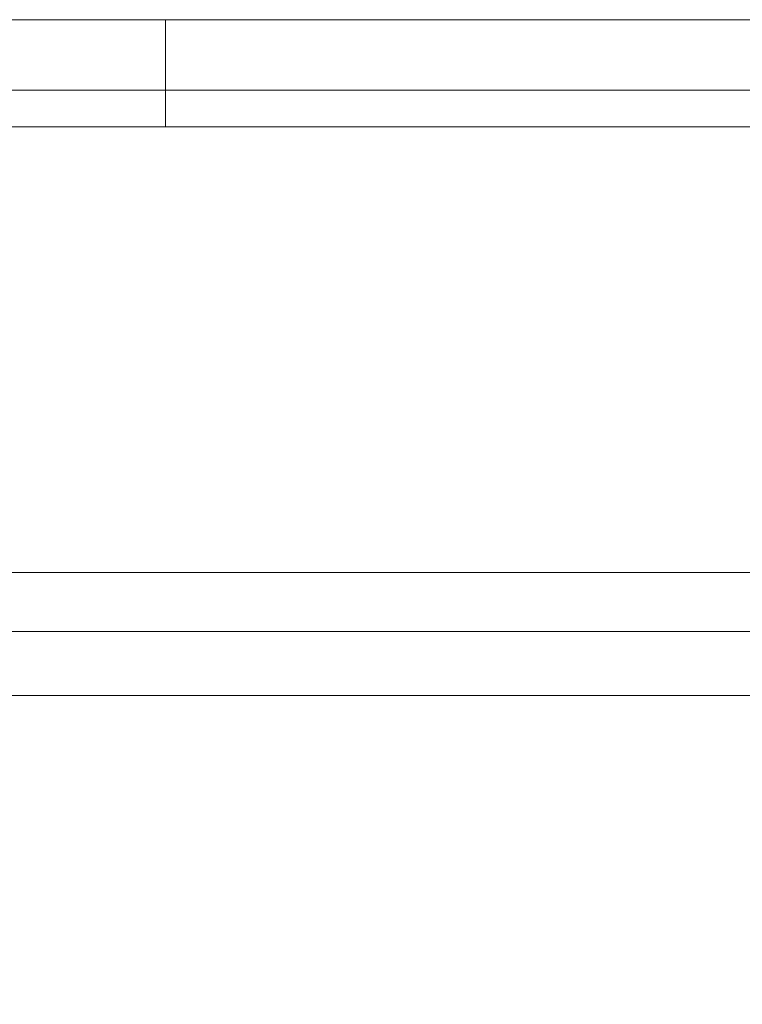
# Model space of a CAD drawing. Extents: x 1733 to 2180, y 882 to 1303.
# Drawn here: x 2088 to 2090, y 1115 to 1118 of the extents above; entities that cross this region are included whole.
import ezdxf

# ---------------------------------------------------------------- set-up
doc = ezdxf.new("R2010")
doc.units = 0
doc.header["$MEASUREMENT"] = 0
doc.layers.add('Coloration', color=7, linetype='Continuous', lineweight=0)
doc.layers.add('Ebene 1', color=7, linetype='Continuous', lineweight=0)
picture_1 = doc.add_image_def('image2.png', size_in_pixel=(304, 33))

# ---------------------------------------------------------------- blocks, each defined once
blk = doc.blocks.new('Block_1')
at = {"layer": 'Coloration'}
blk.add_lwpolyline([(2123.0388, 1104.1266), (2028.0619, 1104.1266), (2028.0619, 1115.8345), (2123.0388, 1115.8345)], close=True, dxfattribs=at)
image = blk.add_image(picture_1, insert=(2165.2895, 1116.0454), size_in_units=(146.0889, 15.84), rotation=180, dxfattribs=at)
blk = doc.blocks.new('Block_29')
at = {"layer": 'Ebene 1', "color": 250, "lineweight": 15, "true_color": 0x1d1d1b}
for p, q in [((2087.4641, 1118.0244), (2088.0401, 1118.0244)), ((2088.0401, 1118.0244), (2090.5351, 1118.0244)), ((2088.0401, 1118.0244), (2088.0401, 1117.6404)), ((2092.0711, 1117.6404), (2076.233, 1117.6404)), ((2088.0401, 1117.6404), (2087.4641, 1117.6404)), ((2090.5351, 1117.6404), (2088.0401, 1117.6404))]:
    blk.add_line(p, q, dxfattribs=at)
for points in [[(2092.0711, 1118.0244), (2092.0711, 1118.0244), (2076.233, 1118.0244), (2076.233, 1118.0244)], [(2092.0711, 1118.0244), (2092.0711, 1118.0244), (2076.233, 1118.0244), (2076.233, 1118.0244)], [(2087.4641, 1118.0244), (2087.4641, 1118.0244), (2088.0401, 1118.0244), (2088.0401, 1118.0244)], [(2088.0401, 1118.0244), (2088.0401, 1118.0244), (2090.5351, 1118.0244), (2090.5351, 1118.0244)], [(2088.0401, 1117.6404), (2088.0401, 1117.6404), (2088.0401, 1118.0244), (2088.0401, 1118.0244)], [(2092.0711, 1117.6404), (2092.0711, 1117.6404), (2076.233, 1117.6404), (2076.233, 1117.6404)], [(2088.0401, 1117.6404), (2088.0401, 1117.6404), (2087.4641, 1117.6404), (2087.4641, 1117.6404)], [(2088.1361, 1117.6404), (2088.1361, 1117.6404), (2087.5601, 1117.6404), (2087.5601, 1117.6404)], [(2088.1361, 1117.6404), (2088.1361, 1117.6404), (2087.5601, 1117.6404), (2087.5601, 1117.6404)], [(2087.5601, 1117.6404), (2087.5601, 1117.6404), (2087.5601, 1117.6404), (2087.5601, 1117.6404)], [(2087.5601, 1117.6404), (2087.5601, 1117.6404), (2087.5601, 1117.6404), (2087.5601, 1117.6404)], [(2087.5601, 1117.6404), (2087.5601, 1117.6404), (2087.5601, 1117.6404), (2087.5601, 1117.6404)], [(2087.5601, 1117.6404), (2087.5601, 1117.6404), (2087.7521, 1117.6404), (2087.7521, 1117.6404)], [(2087.5601, 1117.6404), (2087.5601, 1117.6404), (2087.5601, 1117.6404), (2087.5601, 1117.6404)], [(2087.5601, 1117.6404), (2087.5601, 1117.6404), (2087.7521, 1117.6404), (2087.7521, 1117.6404)], [(2087.7521, 1117.6404), (2087.7521, 1117.6404), (2087.7521, 1117.6404), (2087.7521, 1117.6404)], [(2087.7521, 1117.6404), (2087.7521, 1117.6404), (2087.7521, 1117.6404), (2087.7521, 1117.6404)], [(2087.8481, 1117.6404), (2087.8481, 1117.6404), (2087.7521, 1117.6404), (2087.7521, 1117.6404)], [(2087.7521, 1117.6404), (2087.7521, 1117.6404), (2087.7521, 1117.6404), (2087.7521, 1117.6404)], [(2087.8481, 1117.6404), (2087.8481, 1117.6404), (2087.7521, 1117.6404), (2087.7521, 1117.6404)], [(2087.7521, 1117.6404), (2087.7521, 1117.6404), (2087.7521, 1117.6404), (2087.7521, 1117.6404)], [(2087.7521, 1117.6404), (2087.7521, 1117.6404), (2087.7521, 1117.6404), (2087.7521, 1117.6404)], [(2087.7521, 1117.6404), (2087.7521, 1117.6404), (2088.1361, 1117.6404), (2088.1361, 1117.6404)], [(2087.7521, 1117.6404), (2087.7521, 1117.6404), (2087.7521, 1117.6404), (2087.7521, 1117.6404)], [(2087.7521, 1117.6404), (2087.7521, 1117.6404), (2088.1361, 1117.6404), (2088.1361, 1117.6404)], [(2087.7521, 1117.6404), (2087.7521, 1117.6404), (2088.0401, 1117.6404), (2088.0401, 1117.6404)], [(2087.7521, 1117.6404), (2087.7521, 1117.6404), (2088.0401, 1117.6404), (2088.0401, 1117.6404)], [(2087.9441, 1117.6404), (2087.9441, 1117.6404), (2087.8481, 1117.6404), (2087.8481, 1117.6404)], [(2087.9441, 1117.6404), (2087.9441, 1117.6404), (2087.8481, 1117.6404), (2087.8481, 1117.6404)], [(2087.8481, 1117.6404), (2087.8481, 1117.6404), (2087.8481, 1117.6404), (2087.8481, 1117.6404)], [(2088.0401, 1117.6404), (2088.0401, 1117.6404), (2087.9441, 1117.6404), (2087.9441, 1117.6404)], [(2088.0401, 1117.6404), (2088.0401, 1117.6404), (2087.9441, 1117.6404), (2087.9441, 1117.6404)], [(2088.2321, 1117.6404), (2088.2321, 1117.6404), (2088.0401, 1117.6404), (2088.0401, 1117.6404)], [(2088.2321, 1117.6404), (2088.2321, 1117.6404), (2088.0401, 1117.6404), (2088.0401, 1117.6404)], [(2088.0401, 1117.6404), (2088.0401, 1117.6404), (2088.0401, 1117.6404), (2088.0401, 1117.6404)], [(2088.0401, 1117.6404), (2088.0401, 1117.6404), (2088.1361, 1117.6404), (2088.1361, 1117.6404)], [(2088.0401, 1117.6404), (2088.0401, 1117.6404), (2088.0401, 1117.6404), (2088.0401, 1117.6404)], [(2088.0401, 1117.6404), (2088.0401, 1117.6404), (2088.1361, 1117.6404), (2088.1361, 1117.6404)], [(2090.5351, 1117.6404), (2090.5351, 1117.6404), (2088.0401, 1117.6404), (2088.0401, 1117.6404)], [(2088.1361, 1117.6404), (2088.1361, 1117.6404), (2088.1361, 1117.6404), (2088.1361, 1117.6404)], [(2088.1361, 1117.6404), (2088.1361, 1117.6404), (2088.1361, 1117.6404), (2088.1361, 1117.6404)], [(2088.1361, 1117.6404), (2088.1361, 1117.6404), (2088.1361, 1117.6404), (2088.1361, 1117.6404)], [(2088.1361, 1117.6404), (2088.1361, 1117.6404), (2088.1361, 1117.6404), (2088.1361, 1117.6404)], [(2088.1361, 1117.6404), (2088.1361, 1117.6404), (2088.3281, 1117.6404), (2088.3281, 1117.6404)], [(2088.1361, 1117.6404), (2088.1361, 1117.6404), (2088.3281, 1117.6404), (2088.3281, 1117.6404)], [(2088.3281, 1117.6404), (2088.3281, 1117.6404), (2088.2321, 1117.6404), (2088.2321, 1117.6404)], [(2088.3281, 1117.6404), (2088.3281, 1117.6404), (2088.2321, 1117.6404), (2088.2321, 1117.6404)], [(2088.3281, 1117.6404), (2088.3281, 1117.6404), (2088.3281, 1117.6404), (2088.3281, 1117.6404)], [(2088.3281, 1117.6404), (2088.3281, 1117.6404), (2088.3281, 1117.6404), (2088.3281, 1117.6404)], [(2088.3281, 1117.6404), (2088.3281, 1117.6404), (2088.3281, 1117.6404), (2088.3281, 1117.6404)], [(2088.3281, 1117.6404), (2088.3281, 1117.6404), (2088.3281, 1117.6404), (2088.3281, 1117.6404)], [(2088.3281, 1117.6404), (2088.3281, 1117.6404), (2088.3281, 1117.6404), (2088.3281, 1117.6404)], [(2088.3281, 1117.6404), (2088.3281, 1117.6404), (2088.3281, 1117.6404), (2088.3281, 1117.6404)], [(2092.0711, 1117.6404), (2092.0711, 1117.6404), (2088.3281, 1117.6404), (2088.3281, 1117.6404)], [(2092.0711, 1117.6404), (2092.0711, 1117.6404), (2088.3281, 1117.6404), (2088.3281, 1117.6404)], [(2088.3281, 1117.6404), (2088.3281, 1117.6404), (2088.3281, 1117.6404), (2088.3281, 1117.6404)], [(2088.3281, 1117.6404), (2088.3281, 1117.6404), (2088.3281, 1117.6404), (2088.3281, 1117.6404)], [(2088.3281, 1117.6404), (2088.3281, 1117.6404), (2088.3281, 1117.6404), (2088.3281, 1117.6404)], [(2088.3281, 1117.6404), (2088.3281, 1117.6404), (2088.8071, 1117.6404), (2088.8071, 1117.6404)], [(2088.3281, 1117.6404), (2088.3281, 1117.6404), (2088.3281, 1117.6404), (2088.3281, 1117.6404)], [(2088.3281, 1117.6404), (2088.3281, 1117.6404), (2088.8071, 1117.6404), (2088.8071, 1117.6404)], [(2088.3281, 1117.6404), (2088.3281, 1117.6404), (2088.4241, 1117.6404), (2088.4241, 1117.6404)], [(2088.4241, 1117.6404), (2088.4241, 1117.6404), (2088.3281, 1117.6404), (2088.3281, 1117.6404)], [(2088.3281, 1117.6404), (2088.3281, 1117.6404), (2088.4241, 1117.6404), (2088.4241, 1117.6404)], [(2088.4241, 1117.6404), (2088.4241, 1117.6404), (2088.3281, 1117.6404), (2088.3281, 1117.6404)], [(2088.4241, 1117.6404), (2088.4241, 1117.6404), (2088.9031, 1117.6404), (2088.9031, 1117.6404)], [(2088.9031, 1117.6404), (2088.9031, 1117.6404), (2088.4241, 1117.6404), (2088.4241, 1117.6404)], [(2088.4241, 1117.6404), (2088.4241, 1117.6404), (2088.9031, 1117.6404), (2088.9031, 1117.6404)], [(2088.9031, 1117.6404), (2088.9031, 1117.6404), (2088.4241, 1117.6404), (2088.4241, 1117.6404)], [(2088.6161, 1117.6404), (2088.6161, 1117.6404), (2088.6161, 1117.6404), (2088.6161, 1117.6404)], [(2088.6161, 1117.6404), (2088.6161, 1117.6404), (2088.7111, 1117.6404), (2088.7111, 1117.6404)], [(2088.7111, 1117.6404), (2088.7111, 1117.6404), (2088.6161, 1117.6404), (2088.6161, 1117.6404)], [(2088.6161, 1117.6404), (2088.6161, 1117.6404), (2088.7111, 1117.6404), (2088.7111, 1117.6404)], [(2088.7111, 1117.6404), (2088.7111, 1117.6404), (2088.6161, 1117.6404), (2088.6161, 1117.6404)], [(2088.7111, 1117.6404), (2088.7111, 1117.6404), (2088.9991, 1117.6404), (2088.9991, 1117.6404)], [(2088.9991, 1117.6404), (2088.9991, 1117.6404), (2088.7111, 1117.6404), (2088.7111, 1117.6404)], [(2088.7111, 1117.6404), (2088.7111, 1117.6404), (2088.9991, 1117.6404), (2088.9991, 1117.6404)], [(2088.9991, 1117.6404), (2088.9991, 1117.6404), (2088.7111, 1117.6404), (2088.7111, 1117.6404)], [(2088.8071, 1117.6404), (2088.8071, 1117.6404), (2088.8071, 1117.6404), (2088.8071, 1117.6404)], [(2088.8071, 1117.6404), (2088.8071, 1117.6404), (2088.8071, 1117.6404), (2088.8071, 1117.6404)], [(2088.8071, 1117.6404), (2088.8071, 1117.6404), (2088.8071, 1117.6404), (2088.8071, 1117.6404)], [(2088.8071, 1117.6404), (2088.8071, 1117.6404), (2088.9991, 1117.6404), (2088.9991, 1117.6404)], [(2088.8071, 1117.6404), (2088.8071, 1117.6404), (2088.8071, 1117.6404), (2088.8071, 1117.6404)], [(2088.8071, 1117.6404), (2088.8071, 1117.6404), (2088.9991, 1117.6404), (2088.9991, 1117.6404)], [(2088.9031, 1117.6404), (2088.9031, 1117.6404), (2089.4791, 1117.6404), (2089.4791, 1117.6404)], [(2089.4791, 1117.6404), (2089.4791, 1117.6404), (2088.9031, 1117.6404), (2088.9031, 1117.6404)], [(2088.9031, 1117.6404), (2088.9031, 1117.6404), (2089.4791, 1117.6404), (2089.4791, 1117.6404)], [(2089.4791, 1117.6404), (2089.4791, 1117.6404), (2088.9031, 1117.6404), (2088.9031, 1117.6404)], [(2088.9991, 1117.6404), (2088.9991, 1117.6404), (2088.9991, 1117.6404), (2088.9991, 1117.6404)], [(2088.9991, 1117.6404), (2088.9991, 1117.6404), (2088.9991, 1117.6404), (2088.9991, 1117.6404)], [(2088.9991, 1117.6404), (2088.9991, 1117.6404), (2088.9991, 1117.6404), (2088.9991, 1117.6404)], [(2088.9991, 1117.6404), (2088.9991, 1117.6404), (2090.0551, 1117.6404), (2090.0551, 1117.6404)], [(2088.9991, 1117.6404), (2088.9991, 1117.6404), (2088.9991, 1117.6404), (2088.9991, 1117.6404)], [(2088.9991, 1117.6404), (2088.9991, 1117.6404), (2090.0551, 1117.6404), (2090.0551, 1117.6404)], [(2088.9991, 1117.6404), (2088.9991, 1117.6404), (2089.4791, 1117.6404), (2089.4791, 1117.6404)], [(2089.4791, 1117.6404), (2089.4791, 1117.6404), (2088.9991, 1117.6404), (2088.9991, 1117.6404)], [(2088.9991, 1117.6404), (2088.9991, 1117.6404), (2089.4791, 1117.6404), (2089.4791, 1117.6404)], [(2089.4791, 1117.6404), (2089.4791, 1117.6404), (2088.9991, 1117.6404), (2088.9991, 1117.6404)], [(2089.4791, 1117.6404), (2089.4791, 1117.6404), (2089.4791, 1117.6404), (2089.4791, 1117.6404)], [(2089.4791, 1117.6404), (2089.4791, 1117.6404), (2089.4791, 1117.6404), (2089.4791, 1117.6404)], [(2089.4791, 1117.6404), (2089.4791, 1117.6404), (2089.4791, 1117.6404), (2089.4791, 1117.6404)], [(2089.4791, 1117.6404), (2089.4791, 1117.6404), (2089.4791, 1117.6404), (2089.4791, 1117.6404)], [(2089.4791, 1117.6404), (2089.4791, 1117.6404), (2089.4791, 1117.6404), (2089.4791, 1117.6404)], [(2089.4791, 1117.6404), (2089.4791, 1117.6404), (2089.4791, 1117.6404), (2089.4791, 1117.6404)], [(2089.4791, 1117.6404), (2089.4791, 1117.6404), (2089.4791, 1117.6404), (2089.4791, 1117.6404)], [(2089.4791, 1117.6404), (2089.4791, 1117.6404), (2089.4791, 1117.6404), (2089.4791, 1117.6404)], [(2089.5751, 1117.6404), (2089.5751, 1117.6404), (2089.5751, 1117.6404), (2089.5751, 1117.6404)], [(2089.5751, 1117.6404), (2089.5751, 1117.6404), (2089.7671, 1117.6404), (2089.7671, 1117.6404)], [(2089.8631, 1117.6404), (2089.8631, 1117.6404), (2089.5751, 1117.6404), (2089.5751, 1117.6404)], [(2089.5751, 1117.6404), (2089.5751, 1117.6404), (2089.7671, 1117.6404), (2089.7671, 1117.6404)], [(2089.8631, 1117.6404), (2089.8631, 1117.6404), (2089.5751, 1117.6404), (2089.5751, 1117.6404)], [(2089.5751, 1117.6404), (2089.5751, 1117.6404), (2089.8631, 1117.6404), (2089.8631, 1117.6404)], [(2089.5751, 1117.6404), (2089.5751, 1117.6404), (2089.8631, 1117.6404), (2089.8631, 1117.6404)], [(2089.5751, 1117.6404), (2089.5751, 1117.6404), (2089.5751, 1117.6404), (2089.5751, 1117.6404)], [(2089.8631, 1117.6404), (2089.8631, 1117.6404), (2089.5751, 1117.6404), (2089.5751, 1117.6404)], [(2089.8631, 1117.6404), (2089.8631, 1117.6404), (2089.5751, 1117.6404), (2089.5751, 1117.6404)], [(2089.6711, 1117.6404), (2089.6711, 1117.6404), (2089.6711, 1117.6404), (2089.6711, 1117.6404)], [(2089.6711, 1117.6404), (2089.6711, 1117.6404), (2089.6711, 1117.6404), (2089.6711, 1117.6404)], [(2089.6711, 1117.6404), (2089.6711, 1117.6404), (2089.6711, 1117.6404), (2089.6711, 1117.6404)], [(2089.6711, 1117.6404), (2089.6711, 1117.6404), (2089.7671, 1117.6404), (2089.7671, 1117.6404)], [(2090.0551, 1117.6404), (2090.0551, 1117.6404), (2089.6711, 1117.6404), (2089.6711, 1117.6404)], [(2090.0551, 1117.6404), (2090.0551, 1117.6404), (2089.6711, 1117.6404), (2089.6711, 1117.6404)], [(2089.6711, 1117.6404), (2089.6711, 1117.6404), (2089.6711, 1117.6404), (2089.6711, 1117.6404)], [(2089.6711, 1117.6404), (2089.6711, 1117.6404), (2089.6711, 1117.6404), (2089.6711, 1117.6404)], [(2089.6711, 1117.6404), (2089.6711, 1117.6404), (2089.6711, 1117.6404), (2089.6711, 1117.6404)], [(2089.6711, 1117.6404), (2089.6711, 1117.6404), (2089.6711, 1117.6404), (2089.6711, 1117.6404)], [(2089.6711, 1117.6404), (2089.6711, 1117.6404), (2089.6711, 1117.6404), (2089.6711, 1117.6404)], [(2089.6711, 1117.6404), (2089.6711, 1117.6404), (2089.6711, 1117.6404), (2089.6711, 1117.6404)], [(2089.6711, 1117.6404), (2089.6711, 1117.6404), (2089.6711, 1117.6404), (2089.6711, 1117.6404)], [(2089.6711, 1117.6404), (2089.6711, 1117.6404), (2089.6711, 1117.6404), (2089.6711, 1117.6404)], [(2089.6711, 1117.6404), (2089.6711, 1117.6404), (2089.6711, 1117.6404), (2089.6711, 1117.6404)], [(2089.6711, 1117.6404), (2089.6711, 1117.6404), (2089.6711, 1117.6404), (2089.6711, 1117.6404)], [(2089.6711, 1117.6404), (2089.6711, 1117.6404), (2089.6711, 1117.6404), (2089.6711, 1117.6404)], [(2089.6711, 1117.6404), (2089.6711, 1117.6404), (2089.6711, 1117.6404), (2089.6711, 1117.6404)], [(2089.6711, 1117.6404), (2089.6711, 1117.6404), (2089.6711, 1117.6404), (2089.6711, 1117.6404)], [(2089.6711, 1117.6404), (2089.6711, 1117.6404), (2089.6711, 1117.6404), (2089.6711, 1117.6404)], [(2089.6711, 1117.6404), (2089.6711, 1117.6404), (2089.6711, 1117.6404), (2089.6711, 1117.6404)], [(2089.6711, 1117.6404), (2089.6711, 1117.6404), (2090.0551, 1117.6404), (2090.0551, 1117.6404)], [(2089.6711, 1117.6404), (2089.6711, 1117.6404), (2089.6711, 1117.6404), (2089.6711, 1117.6404)], [(2089.6711, 1117.6404), (2089.6711, 1117.6404), (2090.0551, 1117.6404), (2090.0551, 1117.6404)], [(2089.7671, 1117.6404), (2089.7671, 1117.6404), (2089.6711, 1117.6404), (2089.6711, 1117.6404)], [(2089.7671, 1117.6404), (2089.7671, 1117.6404), (2089.6711, 1117.6404), (2089.6711, 1117.6404)], [(2089.6711, 1117.6404), (2089.6711, 1117.6404), (2089.6711, 1117.6404), (2089.6711, 1117.6404)], [(2089.6711, 1117.6404), (2089.6711, 1117.6404), (2089.6711, 1117.6404), (2089.6711, 1117.6404)], [(2089.6711, 1117.6404), (2089.6711, 1117.6404), (2089.6711, 1117.6404), (2089.6711, 1117.6404)], [(2089.6711, 1117.6404), (2089.6711, 1117.6404), (2089.7671, 1117.6404), (2089.7671, 1117.6404)], [(2089.6711, 1117.6404), (2089.6711, 1117.6404), (2089.6711, 1117.6404), (2089.6711, 1117.6404)], [(2089.6711, 1117.6404), (2089.6711, 1117.6404), (2089.7671, 1117.6404), (2089.7671, 1117.6404)], [(2089.6711, 1117.6404), (2089.6711, 1117.6404), (2090.0551, 1117.6404), (2090.0551, 1117.6404)], [(2089.6711, 1117.6404), (2089.6711, 1117.6404), (2090.0551, 1117.6404), (2090.0551, 1117.6404)], [(2090.0551, 1117.6404), (2090.0551, 1117.6404), (2089.6711, 1117.6404), (2089.6711, 1117.6404)], [(2090.0551, 1117.6404), (2090.0551, 1117.6404), (2089.6711, 1117.6404), (2089.6711, 1117.6404)], [(2089.6711, 1117.6404), (2089.6711, 1117.6404), (2089.6711, 1117.6404), (2089.6711, 1117.6404)], [(2089.6711, 1117.6404), (2089.6711, 1117.6404), (2089.6711, 1117.6404), (2089.6711, 1117.6404)], [(2089.6711, 1117.6404), (2089.6711, 1117.6404), (2089.6711, 1117.6404), (2089.6711, 1117.6404)], [(2089.6711, 1117.6404), (2089.6711, 1117.6404), (2089.6711, 1117.6404), (2089.6711, 1117.6404)], [(2090.0551, 1117.6404), (2090.0551, 1117.6404), (2089.6711, 1117.6404), (2089.6711, 1117.6404)], [(2090.0551, 1117.6404), (2090.0551, 1117.6404), (2089.6711, 1117.6404), (2089.6711, 1117.6404)], [(2089.6711, 1117.6404), (2089.6711, 1117.6404), (2089.6711, 1117.6404), (2089.6711, 1117.6404)], [(2089.6711, 1117.6404), (2089.6711, 1117.6404), (2089.6711, 1117.6404), (2089.6711, 1117.6404)], [(2089.6711, 1117.6404), (2089.6711, 1117.6404), (2089.6711, 1117.6404), (2089.6711, 1117.6404)], [(2089.6711, 1117.6404), (2089.6711, 1117.6404), (2089.6711, 1117.6404), (2089.6711, 1117.6404)], [(2089.6711, 1117.6404), (2089.6711, 1117.6404), (2089.6711, 1117.6404), (2089.6711, 1117.6404)], [(2089.6711, 1117.6404), (2089.6711, 1117.6404), (2089.6711, 1117.6404), (2089.6711, 1117.6404)], [(2089.6711, 1117.6404), (2089.6711, 1117.6404), (2089.6711, 1117.6404), (2089.6711, 1117.6404)], [(2089.6711, 1117.6404), (2089.6711, 1117.6404), (2089.6711, 1117.6404), (2089.6711, 1117.6404)], [(2089.6711, 1117.6404), (2089.6711, 1117.6404), (2089.6711, 1117.6404), (2089.6711, 1117.6404)], [(2089.6711, 1117.6404), (2089.6711, 1117.6404), (2089.6711, 1117.6404), (2089.6711, 1117.6404)], [(2089.6711, 1117.6404), (2089.6711, 1117.6404), (2089.6711, 1117.6404), (2089.6711, 1117.6404)], [(2089.6711, 1117.6404), (2089.6711, 1117.6404), (2089.6711, 1117.6404), (2089.6711, 1117.6404)], [(2089.6711, 1117.6404), (2089.6711, 1117.6404), (2089.6711, 1117.6404), (2089.6711, 1117.6404)], [(2089.6711, 1117.6404), (2089.6711, 1117.6404), (2089.6711, 1117.6404), (2089.6711, 1117.6404)], [(2089.6711, 1117.6404), (2089.6711, 1117.6404), (2089.6711, 1117.6404), (2089.6711, 1117.6404)], [(2089.6711, 1117.6404), (2089.6711, 1117.6404), (2090.0551, 1117.6404), (2090.0551, 1117.6404)], [(2089.6711, 1117.6404), (2089.6711, 1117.6404), (2089.6711, 1117.6404), (2089.6711, 1117.6404)], [(2089.6711, 1117.6404), (2089.6711, 1117.6404), (2090.0551, 1117.6404), (2090.0551, 1117.6404)], [(2090.0551, 1117.6404), (2090.0551, 1117.6404), (2089.6711, 1117.6404), (2089.6711, 1117.6404)], [(2090.0551, 1117.6404), (2090.0551, 1117.6404), (2089.6711, 1117.6404), (2089.6711, 1117.6404)], [(2089.6711, 1117.6404), (2089.6711, 1117.6404), (2089.6711, 1117.6404), (2089.6711, 1117.6404)], [(2089.6711, 1117.6404), (2089.6711, 1117.6404), (2089.6711, 1117.6404), (2089.6711, 1117.6404)], [(2089.6711, 1117.6404), (2089.6711, 1117.6404), (2089.6711, 1117.6404), (2089.6711, 1117.6404)], [(2089.6711, 1117.6404), (2089.6711, 1117.6404), (2089.6711, 1117.6404), (2089.6711, 1117.6404)], [(2089.6711, 1117.6404), (2089.6711, 1117.6404), (2089.6711, 1117.6404), (2089.6711, 1117.6404)], [(2089.6711, 1117.6404), (2089.6711, 1117.6404), (2089.6711, 1117.6404), (2089.6711, 1117.6404)], [(2089.6711, 1117.6404), (2089.6711, 1117.6404), (2089.6711, 1117.6404), (2089.6711, 1117.6404)], [(2089.6711, 1117.6404), (2089.6711, 1117.6404), (2089.6711, 1117.6404), (2089.6711, 1117.6404)], [(2089.6711, 1117.6404), (2089.6711, 1117.6404), (2089.6711, 1117.6404), (2089.6711, 1117.6404)], [(2090.0551, 1117.6404), (2090.0551, 1117.6404), (2089.6711, 1117.6404), (2089.6711, 1117.6404)], [(2090.0551, 1117.6404), (2090.0551, 1117.6404), (2089.6711, 1117.6404), (2089.6711, 1117.6404)], [(2089.6711, 1117.6404), (2089.6711, 1117.6404), (2089.6711, 1117.6404), (2089.6711, 1117.6404)], [(2089.6711, 1117.6404), (2089.6711, 1117.6404), (2089.6711, 1117.6404), (2089.6711, 1117.6404)], [(2089.6711, 1117.6404), (2089.6711, 1117.6404), (2089.6711, 1117.6404), (2089.6711, 1117.6404)], [(2089.6711, 1117.6404), (2089.6711, 1117.6404), (2089.8631, 1117.6404), (2089.8631, 1117.6404)], [(2089.6711, 1117.6404), (2089.6711, 1117.6404), (2089.6711, 1117.6404), (2089.6711, 1117.6404)], [(2089.6711, 1117.6404), (2089.6711, 1117.6404), (2089.6711, 1117.6404), (2089.6711, 1117.6404)], [(2089.6711, 1117.6404), (2089.6711, 1117.6404), (2089.8631, 1117.6404), (2089.8631, 1117.6404)], [(2089.6711, 1117.6404), (2089.6711, 1117.6404), (2089.6711, 1117.6404), (2089.6711, 1117.6404)], [(2089.6711, 1117.6404), (2089.6711, 1117.6404), (2089.7671, 1117.6404), (2089.7671, 1117.6404)], [(2089.6711, 1117.6404), (2089.6711, 1117.6404), (2089.6711, 1117.6404), (2089.6711, 1117.6404)], [(2089.7671, 1117.6404), (2089.7671, 1117.6404), (2089.6711, 1117.6404), (2089.6711, 1117.6404)], [(2089.6711, 1117.6404), (2089.6711, 1117.6404), (2089.6711, 1117.6404), (2089.6711, 1117.6404)], [(2089.7671, 1117.6404), (2089.7671, 1117.6404), (2089.6711, 1117.6404), (2089.6711, 1117.6404)], [(2089.6711, 1117.6404), (2089.6711, 1117.6404), (2089.7671, 1117.6404), (2089.7671, 1117.6404)], [(2089.8631, 1117.6404), (2089.8631, 1117.6404), (2089.6711, 1117.6404), (2089.6711, 1117.6404)], [(2089.6711, 1117.6404), (2089.6711, 1117.6404), (2089.8631, 1117.6404), (2089.8631, 1117.6404)], [(2089.6711, 1117.6404), (2089.6711, 1117.6404), (2089.8631, 1117.6404), (2089.8631, 1117.6404)], [(2089.6711, 1117.6404), (2089.6711, 1117.6404), (2089.6711, 1117.6404), (2089.6711, 1117.6404)], [(2089.8631, 1117.6404), (2089.8631, 1117.6404), (2089.6711, 1117.6404), (2089.6711, 1117.6404)], [(2089.8631, 1117.6404), (2089.8631, 1117.6404), (2089.6711, 1117.6404), (2089.6711, 1117.6404)], [(2089.6711, 1117.6404), (2089.6711, 1117.6404), (2089.8631, 1117.6404), (2089.8631, 1117.6404)], [(2089.6711, 1117.6404), (2089.6711, 1117.6404), (2089.8631, 1117.6404), (2089.8631, 1117.6404)], [(2089.6711, 1117.6404), (2089.6711, 1117.6404), (2089.6711, 1117.6404), (2089.6711, 1117.6404)], [(2089.8631, 1117.6404), (2089.8631, 1117.6404), (2089.6711, 1117.6404), (2089.6711, 1117.6404)], [(2090.0551, 1117.6404), (2090.0551, 1117.6404), (2089.6711, 1117.6404), (2089.6711, 1117.6404)], [(2090.0551, 1117.6404), (2090.0551, 1117.6404), (2089.6711, 1117.6404), (2089.6711, 1117.6404)], [(2089.6711, 1117.6404), (2089.6711, 1117.6404), (2089.6711, 1117.6404), (2089.6711, 1117.6404)], [(2089.6711, 1117.6404), (2089.6711, 1117.6404), (2089.6711, 1117.6404), (2089.6711, 1117.6404)], [(2089.6711, 1117.6404), (2089.6711, 1117.6404), (2089.6711, 1117.6404), (2089.6711, 1117.6404)], [(2089.6711, 1117.6404), (2089.6711, 1117.6404), (2089.8631, 1117.6404), (2089.8631, 1117.6404)], [(2089.6711, 1117.6404), (2089.6711, 1117.6404), (2089.6711, 1117.6404), (2089.6711, 1117.6404)], [(2089.6711, 1117.6404), (2089.6711, 1117.6404), (2089.6711, 1117.6404), (2089.6711, 1117.6404)], [(2089.6711, 1117.6404), (2089.6711, 1117.6404), (2089.8631, 1117.6404), (2089.8631, 1117.6404)], [(2089.6711, 1117.6404), (2089.6711, 1117.6404), (2089.6711, 1117.6404), (2089.6711, 1117.6404)], [(2089.6711, 1117.6404), (2089.6711, 1117.6404), (2089.7671, 1117.6404), (2089.7671, 1117.6404)], [(2089.6711, 1117.6404), (2089.6711, 1117.6404), (2089.6711, 1117.6404), (2089.6711, 1117.6404)], [(2089.7671, 1117.6404), (2089.7671, 1117.6404), (2089.6711, 1117.6404), (2089.6711, 1117.6404)], [(2089.6711, 1117.6404), (2089.6711, 1117.6404), (2089.6711, 1117.6404), (2089.6711, 1117.6404)], [(2089.7671, 1117.6404), (2089.7671, 1117.6404), (2089.6711, 1117.6404), (2089.6711, 1117.6404)], [(2089.6711, 1117.6404), (2089.6711, 1117.6404), (2089.7671, 1117.6404), (2089.7671, 1117.6404)], [(2089.6711, 1117.6404), (2089.6711, 1117.6404), (2089.7671, 1117.6404), (2089.7671, 1117.6404)], [(2089.6711, 1117.6404), (2089.6711, 1117.6404), (2089.7671, 1117.6404), (2089.7671, 1117.6404)], [(2090.0551, 1117.6404), (2090.0551, 1117.6404), (2089.6711, 1117.6404), (2089.6711, 1117.6404)], [(2090.0551, 1117.6404), (2090.0551, 1117.6404), (2089.6711, 1117.6404), (2089.6711, 1117.6404)], [(2089.6711, 1117.6404), (2089.6711, 1117.6404), (2089.6711, 1117.6404), (2089.6711, 1117.6404)], [(2089.6711, 1117.6404), (2089.6711, 1117.6404), (2089.6711, 1117.6404), (2089.6711, 1117.6404)], [(2089.6711, 1117.6404), (2089.6711, 1117.6404), (2089.6711, 1117.6404), (2089.6711, 1117.6404)], [(2089.6711, 1117.6404), (2089.6711, 1117.6404), (2089.6711, 1117.6404), (2089.6711, 1117.6404)], [(2089.6711, 1117.6404), (2089.6711, 1117.6404), (2089.7671, 1117.6404), (2089.7671, 1117.6404)], [(2089.6711, 1117.6404), (2089.6711, 1117.6404), (2089.6711, 1117.6404), (2089.6711, 1117.6404)], [(2089.7671, 1117.6404), (2089.7671, 1117.6404), (2089.6711, 1117.6404), (2089.6711, 1117.6404)], [(2089.6711, 1117.6404), (2089.6711, 1117.6404), (2089.6711, 1117.6404), (2089.6711, 1117.6404)], [(2089.7671, 1117.6404), (2089.7671, 1117.6404), (2089.6711, 1117.6404), (2089.6711, 1117.6404)], [(2089.7671, 1117.6404), (2089.7671, 1117.6404), (2089.7671, 1117.6404), (2089.7671, 1117.6404)], [(2089.7671, 1117.6404), (2089.7671, 1117.6404), (2089.7671, 1117.6404), (2089.7671, 1117.6404)], [(2089.7671, 1117.6404), (2089.7671, 1117.6404), (2089.7671, 1117.6404), (2089.7671, 1117.6404)], [(2089.7671, 1117.6404), (2089.7671, 1117.6404), (2089.7671, 1117.6404), (2089.7671, 1117.6404)], [(2089.7671, 1117.6404), (2089.7671, 1117.6404), (2089.7671, 1117.6404), (2089.7671, 1117.6404)], [(2089.7671, 1117.6404), (2089.7671, 1117.6404), (2089.7671, 1117.6404), (2089.7671, 1117.6404)], [(2090.0551, 1117.6404), (2090.0551, 1117.6404), (2089.7671, 1117.6404), (2089.7671, 1117.6404)], [(2090.0551, 1117.6404), (2090.0551, 1117.6404), (2089.7671, 1117.6404), (2089.7671, 1117.6404)], [(2089.7671, 1117.6404), (2089.7671, 1117.6404), (2089.7671, 1117.6404), (2089.7671, 1117.6404)], [(2089.7671, 1117.6404), (2089.7671, 1117.6404), (2090.0551, 1117.6404), (2090.0551, 1117.6404)], [(2089.7671, 1117.6404), (2089.7671, 1117.6404), (2089.7671, 1117.6404), (2089.7671, 1117.6404)], [(2089.7671, 1117.6404), (2089.7671, 1117.6404), (2090.0551, 1117.6404), (2090.0551, 1117.6404)], [(2089.7671, 1117.6404), (2089.7671, 1117.6404), (2089.7671, 1117.6404), (2089.7671, 1117.6404)], [(2089.7671, 1117.6404), (2089.7671, 1117.6404), (2089.7671, 1117.6404), (2089.7671, 1117.6404)], [(2089.7671, 1117.6404), (2089.7671, 1117.6404), (2089.7671, 1117.6404), (2089.7671, 1117.6404)], [(2089.7671, 1117.6404), (2089.7671, 1117.6404), (2089.7671, 1117.6404), (2089.7671, 1117.6404)], [(2089.7671, 1117.6404), (2089.7671, 1117.6404), (2089.8631, 1117.6404), (2089.8631, 1117.6404)], [(2089.7671, 1117.6404), (2089.7671, 1117.6404), (2089.7671, 1117.6404), (2089.7671, 1117.6404)], [(2089.7671, 1117.6404), (2089.7671, 1117.6404), (2089.8631, 1117.6404), (2089.8631, 1117.6404)], [(2089.7671, 1117.6404), (2089.7671, 1117.6404), (2089.7671, 1117.6404), (2089.7671, 1117.6404)], [(2089.7671, 1117.6404), (2089.7671, 1117.6404), (2089.7671, 1117.6404), (2089.7671, 1117.6404)], [(2089.7671, 1117.6404), (2089.7671, 1117.6404), (2089.7671, 1117.6404), (2089.7671, 1117.6404)], [(2089.7671, 1117.6404), (2089.7671, 1117.6404), (2089.7671, 1117.6404), (2089.7671, 1117.6404)], [(2089.7671, 1117.6404), (2089.7671, 1117.6404), (2090.0551, 1117.6404), (2090.0551, 1117.6404)], [(2089.7671, 1117.6404), (2089.7671, 1117.6404), (2090.0551, 1117.6404), (2090.0551, 1117.6404)], [(2089.7671, 1117.6404), (2089.7671, 1117.6404), (2089.7671, 1117.6404), (2089.7671, 1117.6404)], [(2089.7671, 1117.6404), (2089.7671, 1117.6404), (2089.7671, 1117.6404), (2089.7671, 1117.6404)], [(2089.7671, 1117.6404), (2089.7671, 1117.6404), (2089.7671, 1117.6404), (2089.7671, 1117.6404)], [(2089.7671, 1117.6404), (2089.7671, 1117.6404), (2089.7671, 1117.6404), (2089.7671, 1117.6404)], [(2089.7671, 1117.6404), (2089.7671, 1117.6404), (2089.7671, 1117.6404), (2089.7671, 1117.6404)], [(2089.7671, 1117.6404), (2089.7671, 1117.6404), (2089.8631, 1117.6404), (2089.8631, 1117.6404)], [(2089.7671, 1117.6404), (2089.7671, 1117.6404), (2089.8631, 1117.6404), (2089.8631, 1117.6404)], [(2089.7671, 1117.6404), (2089.7671, 1117.6404), (2089.7671, 1117.6404), (2089.7671, 1117.6404)], [(2089.8631, 1117.6404), (2089.8631, 1117.6404), (2089.8631, 1117.6404), (2089.8631, 1117.6404)], [(2089.8631, 1117.6404), (2089.8631, 1117.6404), (2089.8631, 1117.6404), (2089.8631, 1117.6404)], [(2089.8631, 1117.6404), (2089.8631, 1117.6404), (2089.8631, 1117.6404), (2089.8631, 1117.6404)], [(2089.8631, 1117.6404), (2089.8631, 1117.6404), (2089.9591, 1117.6404), (2089.9591, 1117.6404)], [(2089.8631, 1117.6404), (2089.8631, 1117.6404), (2089.8631, 1117.6404), (2089.8631, 1117.6404)], [(2089.8631, 1117.6404), (2089.8631, 1117.6404), (2089.9591, 1117.6404), (2089.9591, 1117.6404)], [(2089.8631, 1117.6404), (2089.8631, 1117.6404), (2090.0551, 1117.6404), (2090.0551, 1117.6404)], [(2089.8631, 1117.6404), (2089.8631, 1117.6404), (2089.8631, 1117.6404), (2089.8631, 1117.6404)], [(2089.8631, 1117.6404), (2089.8631, 1117.6404), (2090.0551, 1117.6404), (2090.0551, 1117.6404)], [(2089.8631, 1117.6404), (2089.8631, 1117.6404), (2089.8631, 1117.6404), (2089.8631, 1117.6404)], [(2089.8631, 1117.6404), (2089.8631, 1117.6404), (2089.9591, 1117.6404), (2089.9591, 1117.6404)], [(2089.8631, 1117.6404), (2089.8631, 1117.6404), (2089.8631, 1117.6404), (2089.8631, 1117.6404)], [(2089.8631, 1117.6404), (2089.8631, 1117.6404), (2089.9591, 1117.6404), (2089.9591, 1117.6404)], [(2089.8631, 1117.6404), (2089.8631, 1117.6404), (2089.8631, 1117.6404), (2089.8631, 1117.6404)], [(2090.0551, 1117.6404), (2090.0551, 1117.6404), (2089.8631, 1117.6404), (2089.8631, 1117.6404)], [(2090.0551, 1117.6404), (2090.0551, 1117.6404), (2089.8631, 1117.6404), (2089.8631, 1117.6404)], [(2089.8631, 1117.6404), (2089.8631, 1117.6404), (2089.8631, 1117.6404), (2089.8631, 1117.6404)], [(2089.9591, 1117.6404), (2089.9591, 1117.6404), (2089.8631, 1117.6404), (2089.8631, 1117.6404)], [(2089.8631, 1117.6404), (2089.8631, 1117.6404), (2089.9591, 1117.6404), (2089.9591, 1117.6404)], [(2089.8631, 1117.6404), (2089.8631, 1117.6404), (2089.9591, 1117.6404), (2089.9591, 1117.6404)], [(2089.9591, 1117.6404), (2089.9591, 1117.6404), (2089.8631, 1117.6404), (2089.8631, 1117.6404)], [(2089.8631, 1117.6404), (2089.8631, 1117.6404), (2090.0551, 1117.6404), (2090.0551, 1117.6404)], [(2089.8631, 1117.6404), (2089.8631, 1117.6404), (2090.0551, 1117.6404), (2090.0551, 1117.6404)], [(2090.0551, 1117.6404), (2090.0551, 1117.6404), (2089.8631, 1117.6404), (2089.8631, 1117.6404)], [(2090.0551, 1117.6404), (2090.0551, 1117.6404), (2089.8631, 1117.6404), (2089.8631, 1117.6404)], [(2089.9591, 1117.6404), (2089.9591, 1117.6404), (2089.8631, 1117.6404), (2089.8631, 1117.6404)], [(2089.8631, 1117.6404), (2089.8631, 1117.6404), (2089.9591, 1117.6404), (2089.9591, 1117.6404)], [(2089.8631, 1117.6404), (2089.8631, 1117.6404), (2089.9591, 1117.6404), (2089.9591, 1117.6404)], [(2089.9591, 1117.6404), (2089.9591, 1117.6404), (2089.8631, 1117.6404), (2089.8631, 1117.6404)], [(2089.8631, 1117.6404), (2089.8631, 1117.6404), (2089.9591, 1117.6404), (2089.9591, 1117.6404)], [(2089.8631, 1117.6404), (2089.8631, 1117.6404), (2089.8631, 1117.6404), (2089.8631, 1117.6404)], [(2089.8631, 1117.6404), (2089.8631, 1117.6404), (2089.9591, 1117.6404), (2089.9591, 1117.6404)], [(2089.8631, 1117.6404), (2089.8631, 1117.6404), (2089.8631, 1117.6404), (2089.8631, 1117.6404)], [(2089.8631, 1117.6404), (2089.8631, 1117.6404), (2090.0551, 1117.6404), (2090.0551, 1117.6404)], [(2089.8631, 1117.6404), (2089.8631, 1117.6404), (2089.8631, 1117.6404), (2089.8631, 1117.6404)], [(2089.8631, 1117.6404), (2089.8631, 1117.6404), (2090.0551, 1117.6404), (2090.0551, 1117.6404)], [(2089.8631, 1117.6404), (2089.8631, 1117.6404), (2089.8631, 1117.6404), (2089.8631, 1117.6404)], [(2089.8631, 1117.6404), (2089.8631, 1117.6404), (2089.8631, 1117.6404), (2089.8631, 1117.6404)], [(2089.8631, 1117.6404), (2089.8631, 1117.6404), (2090.0551, 1117.6404), (2090.0551, 1117.6404)], [(2089.8631, 1117.6404), (2089.8631, 1117.6404), (2089.8631, 1117.6404), (2089.8631, 1117.6404)], [(2089.8631, 1117.6404), (2089.8631, 1117.6404), (2090.0551, 1117.6404), (2090.0551, 1117.6404)], [(2089.9591, 1117.6404), (2089.9591, 1117.6404), (2089.9591, 1117.6404), (2089.9591, 1117.6404)], [(2089.9591, 1117.6404), (2089.9591, 1117.6404), (2089.9591, 1117.6404), (2089.9591, 1117.6404)], [(2089.9591, 1117.6404), (2089.9591, 1117.6404), (2089.9591, 1117.6404), (2089.9591, 1117.6404)], [(2089.9591, 1117.6404), (2089.9591, 1117.6404), (2090.0551, 1117.6404), (2090.0551, 1117.6404)], [(2089.9591, 1117.6404), (2089.9591, 1117.6404), (2089.9591, 1117.6404), (2089.9591, 1117.6404)], [(2089.9591, 1117.6404), (2089.9591, 1117.6404), (2090.0551, 1117.6404), (2090.0551, 1117.6404)], [(2089.9591, 1117.6404), (2089.9591, 1117.6404), (2090.0551, 1117.6404), (2090.0551, 1117.6404)], [(2089.9591, 1117.6404), (2089.9591, 1117.6404), (2090.0551, 1117.6404), (2090.0551, 1117.6404)], [(2090.0551, 1117.6404), (2090.0551, 1117.6404), (2089.9591, 1117.6404), (2089.9591, 1117.6404)], [(2090.0551, 1117.6404), (2090.0551, 1117.6404), (2089.9591, 1117.6404), (2089.9591, 1117.6404)], [(2089.9591, 1117.6404), (2089.9591, 1117.6404), (2089.9591, 1117.6404), (2089.9591, 1117.6404)], [(2089.9591, 1117.6404), (2089.9591, 1117.6404), (2089.9591, 1117.6404), (2089.9591, 1117.6404)], [(2089.9591, 1117.6404), (2089.9591, 1117.6404), (2090.0551, 1117.6404), (2090.0551, 1117.6404)], [(2089.9591, 1117.6404), (2089.9591, 1117.6404), (2090.0551, 1117.6404), (2090.0551, 1117.6404)], [(2090.0551, 1117.6404), (2090.0551, 1117.6404), (2089.9591, 1117.6404), (2089.9591, 1117.6404)], [(2090.0551, 1117.6404), (2090.0551, 1117.6404), (2089.9591, 1117.6404), (2089.9591, 1117.6404)], [(2090.0551, 1117.6404), (2090.0551, 1117.6404), (2090.0551, 1117.6404), (2090.0551, 1117.6404)], [(2090.0551, 1117.6404), (2090.0551, 1117.6404), (2090.0551, 1117.6404), (2090.0551, 1117.6404)], [(2090.0551, 1117.6404), (2090.0551, 1117.6404), (2090.0551, 1117.6404), (2090.0551, 1117.6404)], [(2090.0551, 1117.6404), (2090.0551, 1117.6404), (2090.0551, 1117.6404), (2090.0551, 1117.6404)], [(2090.0551, 1117.6404), (2090.0551, 1117.6404), (2090.2471, 1117.6404), (2090.2471, 1117.6404)], [(2090.0551, 1117.6404), (2090.0551, 1117.6404), (2090.0551, 1117.6404), (2090.0551, 1117.6404)], [(2090.0551, 1117.6404), (2090.0551, 1117.6404), (2090.2471, 1117.6404), (2090.2471, 1117.6404)], [(2090.0551, 1117.6404), (2090.0551, 1117.6404), (2090.0551, 1117.6404), (2090.0551, 1117.6404)], [(2090.0551, 1117.6404), (2090.0551, 1117.6404), (2090.0551, 1117.6404), (2090.0551, 1117.6404)], [(2090.0551, 1117.6404), (2090.0551, 1117.6404), (2090.0551, 1117.6404), (2090.0551, 1117.6404)], [(2090.0551, 1117.6404), (2090.0551, 1117.6404), (2090.0551, 1117.6404), (2090.0551, 1117.6404)], [(2090.0551, 1117.6404), (2090.0551, 1117.6404), (2090.0551, 1117.6404), (2090.0551, 1117.6404)], [(2090.0551, 1117.6404), (2090.0551, 1117.6404), (2090.0551, 1117.6404), (2090.0551, 1117.6404)], [(2090.0551, 1117.6404), (2090.0551, 1117.6404), (2090.0551, 1117.6404), (2090.0551, 1117.6404)], [(2090.0551, 1117.6404), (2090.0551, 1117.6404), (2090.0551, 1117.6404), (2090.0551, 1117.6404)], [(2090.0551, 1117.6404), (2090.0551, 1117.6404), (2090.0551, 1117.6404), (2090.0551, 1117.6404)], [(2090.0551, 1117.6404), (2090.0551, 1117.6404), (2090.0551, 1117.6404), (2090.0551, 1117.6404)], [(2090.0551, 1117.6404), (2090.0551, 1117.6404), (2090.0551, 1117.6404), (2090.0551, 1117.6404)], [(2090.0551, 1117.6404), (2090.0551, 1117.6404), (2090.0551, 1117.6404), (2090.0551, 1117.6404)], [(2090.0551, 1117.6404), (2090.0551, 1117.6404), (2090.0551, 1117.6404), (2090.0551, 1117.6404)], [(2090.0551, 1117.6404), (2090.0551, 1117.6404), (2090.0551, 1117.6404), (2090.0551, 1117.6404)], [(2090.0551, 1117.6404), (2090.0551, 1117.6404), (2090.0551, 1117.6404), (2090.0551, 1117.6404)], [(2090.0551, 1117.6404), (2090.0551, 1117.6404), (2090.0551, 1117.6404), (2090.0551, 1117.6404)], [(2090.0551, 1117.6404), (2090.0551, 1117.6404), (2090.0551, 1117.6404), (2090.0551, 1117.6404)], [(2090.0551, 1117.6404), (2090.0551, 1117.6404), (2090.0551, 1117.6404), (2090.0551, 1117.6404)], [(2090.0551, 1117.6404), (2090.0551, 1117.6404), (2090.0551, 1117.6404), (2090.0551, 1117.6404)], [(2090.0551, 1117.6404), (2090.0551, 1117.6404), (2090.0551, 1117.6404), (2090.0551, 1117.6404)], [(2090.0551, 1117.6404), (2090.0551, 1117.6404), (2090.0551, 1117.6404), (2090.0551, 1117.6404)], [(2090.0551, 1117.6404), (2090.0551, 1117.6404), (2090.0551, 1117.6404), (2090.0551, 1117.6404)], [(2090.0551, 1117.6404), (2090.0551, 1117.6404), (2090.0551, 1117.6404), (2090.0551, 1117.6404)], [(2090.0551, 1117.6404), (2090.0551, 1117.6404), (2090.0551, 1117.6404), (2090.0551, 1117.6404)], [(2090.0551, 1117.6404), (2090.0551, 1117.6404), (2090.0551, 1117.6404), (2090.0551, 1117.6404)], [(2090.0551, 1117.6404), (2090.0551, 1117.6404), (2090.0551, 1117.6404), (2090.0551, 1117.6404)], [(2090.0551, 1117.6404), (2090.0551, 1117.6404), (2090.0551, 1117.6404), (2090.0551, 1117.6404)], [(2090.0551, 1117.6404), (2090.0551, 1117.6404), (2090.0551, 1117.6404), (2090.0551, 1117.6404)], [(2090.0551, 1117.6404), (2090.0551, 1117.6404), (2090.0551, 1117.6404), (2090.0551, 1117.6404)], [(2090.0551, 1117.6404), (2090.0551, 1117.6404), (2090.0551, 1117.6404), (2090.0551, 1117.6404)], [(2090.0551, 1117.6404), (2090.0551, 1117.6404), (2090.0551, 1117.6404), (2090.0551, 1117.6404)], [(2090.0551, 1117.6404), (2090.0551, 1117.6404), (2090.0551, 1117.6404), (2090.0551, 1117.6404)], [(2090.0551, 1117.6404), (2090.0551, 1117.6404), (2090.0551, 1117.6404), (2090.0551, 1117.6404)], [(2090.0551, 1117.6404), (2090.0551, 1117.6404), (2090.0551, 1117.6404), (2090.0551, 1117.6404)], [(2090.0551, 1117.6404), (2090.0551, 1117.6404), (2090.0551, 1117.6404), (2090.0551, 1117.6404)], [(2090.0551, 1117.6404), (2090.0551, 1117.6404), (2090.0551, 1117.6404), (2090.0551, 1117.6404)], [(2090.0551, 1117.6404), (2090.0551, 1117.6404), (2090.0551, 1117.6404), (2090.0551, 1117.6404)], [(2090.0551, 1117.6404), (2090.0551, 1117.6404), (2090.0551, 1117.6404), (2090.0551, 1117.6404)], [(2090.0551, 1117.6404), (2090.0551, 1117.6404), (2090.0551, 1117.6404), (2090.0551, 1117.6404)], [(2090.0551, 1117.6404), (2090.0551, 1117.6404), (2090.0551, 1117.6404), (2090.0551, 1117.6404)], [(2090.0551, 1117.6404), (2090.0551, 1117.6404), (2090.0551, 1117.6404), (2090.0551, 1117.6404)]]:
    blk.add_open_spline(points, degree=3, dxfattribs=at)

msp = doc.modelspace()

# ---------------------------------------------------------------- linework, layer by layer
at = {"layer": 'Ebene 1', "color": 250, "lineweight": 13, "true_color": 0x1d1d1b}
msp.add_line((2122.7924, 1117.7721), (1912.4975, 1117.7721), dxfattribs=at)
at = {"layer": 'Ebene 1', "color": 250, "lineweight": 15, "true_color": 0x1d1d1b}
msp.add_open_spline([(2123.0018, 1104.067), (2123.0018, 1104.067), (1892.5078, 1104.067), (1892.5078, 1104.067), (1892.5078, 1104.067), (1892.5152, 1115.6052), (1892.5152, 1115.6052), (1892.5152, 1115.6052), (1937.2675, 1115.6052), (1937.2675, 1115.6052)], degree=3, knots=[0, 0, 0, 0, 1, 1, 1, 2, 2, 2, 3, 3, 3, 3], dxfattribs=at)
msp.add_open_spline([(2118.5932, 1115.6052), (2118.5932, 1115.6052), (2073.19, 1115.6052), (2073.19, 1115.6052)], degree=3, dxfattribs=at)
msp.add_open_spline([(2118.5932, 1115.6052), (2118.5932, 1115.6052), (2073.19, 1115.6052), (2073.19, 1115.6052)], degree=3, dxfattribs=at)

# ---------------------------------------------------------------- block references
at = {"layer": 'Coloration'}
msp.add_blockref('Block_1', (0, 0), dxfattribs=at)
at = {"layer": 'Ebene 1'}
msp.add_blockref('Block_29', (0, 0), dxfattribs=at)

doc.saveas('drawing.dxf')
